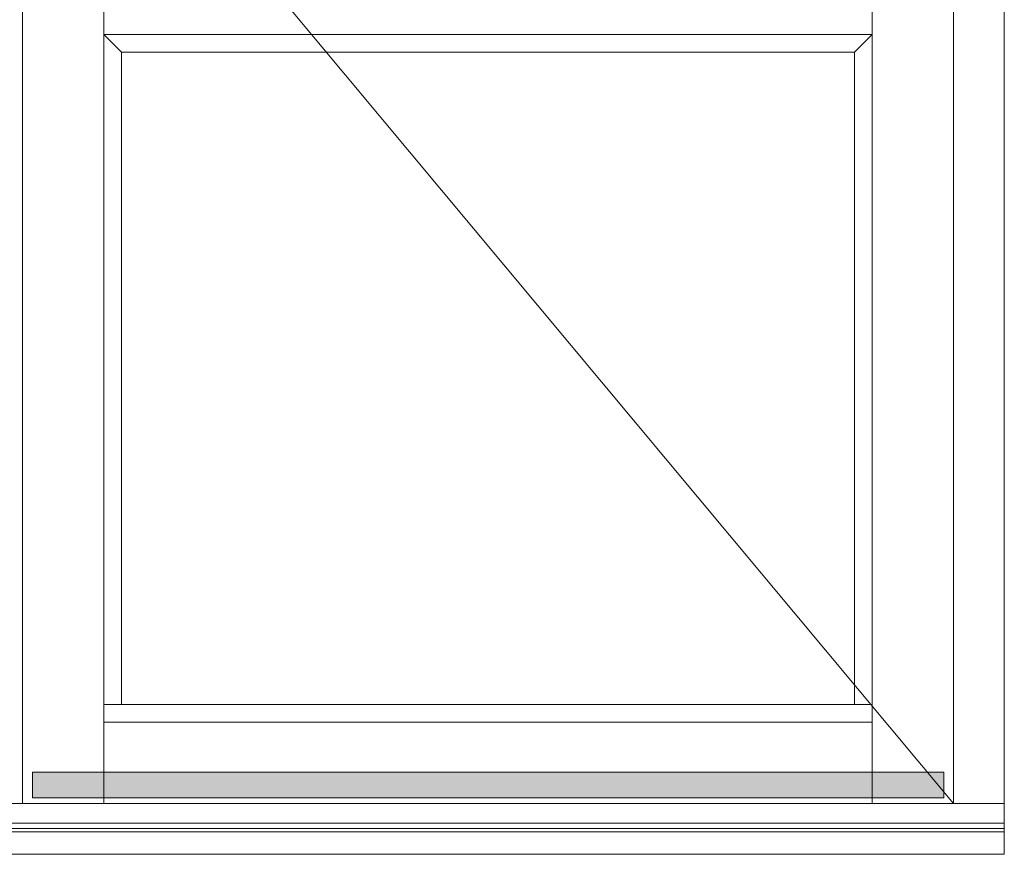
# Model space of a CAD drawing. Units: millimetres. Extents: x 63 to 3688, y -3088 to -130.
# Drawn here: x 1662 to 2556, y -2443 to -1685 of the extents above; entities that cross this region are included whole.
import ezdxf

# ---------------------------------------------------------------- set-up
doc = ezdxf.new("R2010")
doc.units = ezdxf.units.MM
doc.layers.get('0').update_dxf_attribs({"lineweight": 0})
doc.layers.add('DIMENSIONER', color=5, linetype='Continuous', lineweight=9)

msp = doc.modelspace()

# ---------------------------------------------------------------- hatches: boundary and pattern name
at = {"layer": 'DIMENSIONER'}
msp.add_hatch(color=0, dxfattribs=at).paths.add_polyline_path([(1673.27, -2391.27), (1673.27, -2368.05), (2500.77, -2368.05), (2500.77, -2391.27)])

# ---------------------------------------------------------------- linework, layer by layer
for p, q in [((1664.27, -370.64), (1664.27, -2396.64)), ((1738.27, -2396.64), (1738.27, -370.64)), ((2435.77, -370.64), (2435.77, -2396.64)), ((2509.77, -2396.64), (2509.77, -370.64)), ((2435.77, -1698.64), (1738.27, -1698.64)), ((1754.27, -1714.64), (1738.27, -1698.64)), ((2435.77, -1698.64), (2419.77, -1714.64)), ((1754.27, -2306.64), (1754.27, -1714.64)), ((1754.27, -1714.64), (2419.77, -1714.64)), ((2419.77, -1714.64), (2419.77, -2306.64)), ((2435.77, -2306.64), (1738.27, -2306.64)), ((2435.77, -2322.64), (1738.27, -2322.64)), ((2500.77, -2387.64), (2500.77, -2391.27)), ((767.77, -2396.64), (2555.77, -2396.64)), ((2555.77, -2414.23), (767.77, -2414.23)), ((2555.77, -2419.14), (767.77, -2419.14)), ((2555.77, -2422.14), (767.77, -2422.14))]:
    msp.add_line(p, q)
for points in [[(2555.77, -2442.64), (2555.77, -324.64), (767.77, -324.64), (767.77, -2442.64)], [(1664.27, -2396.64), (1664.27, -370.64), (2509.77, -370.64), (2509.77, -2396.64)]]:
    msp.add_lwpolyline(points, close=True)
at = {"layer": 'DIMENSIONER', "color": 0}
for p, q in [((1664.27, -1383.64), (2509.77, -2396.64)), ((1673.27, -2391.27), (1673.27, -2368.05)), ((1673.27, -2368.05), (2500.77, -2368.05)), ((2500.77, -2391.27), (2500.77, -2368.05)), ((1673.27, -2391.27), (2500.77, -2391.27))]:
    msp.add_line(p, q, dxfattribs=at)

doc.saveas('drawing.dxf')
